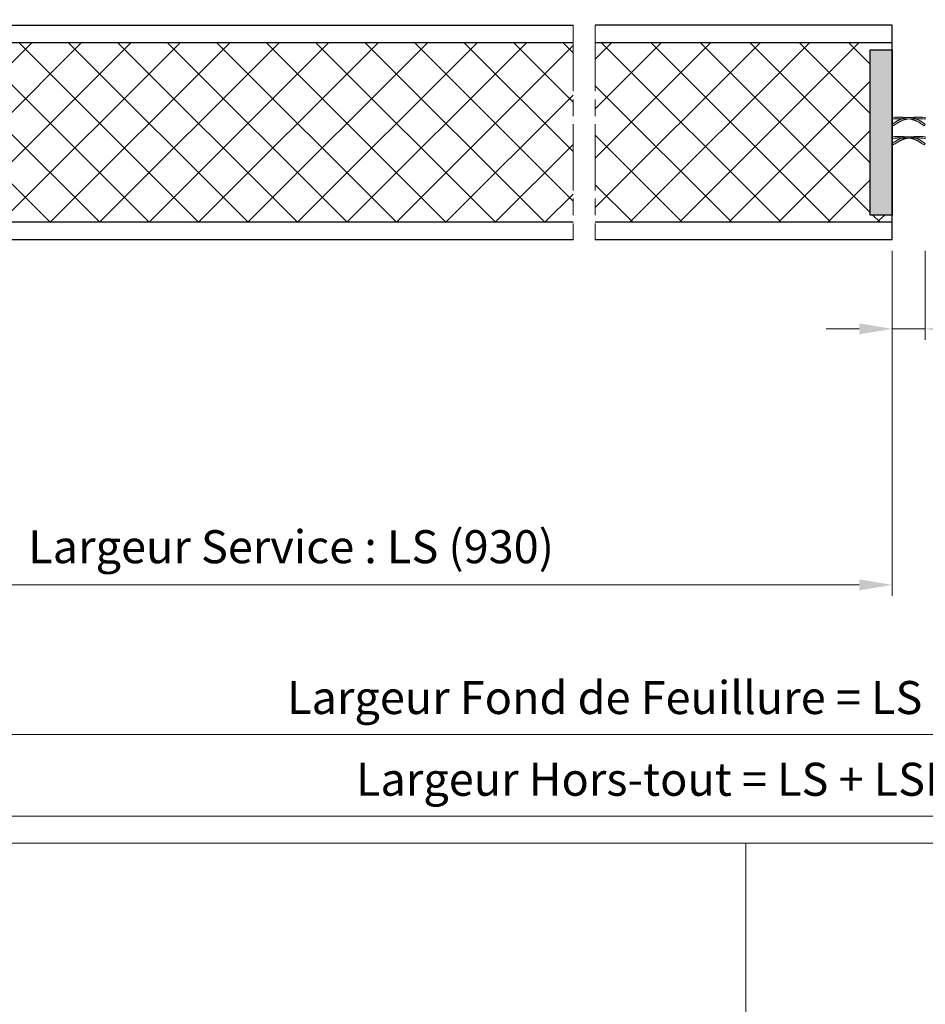
# Model space of a CAD drawing. Units: millimetres. Extents: x 0 to 321, y -11 to 450.
# Drawn here: x 82 to 164, y 240 to 329 of the extents above; entities that cross this region are included whole.
import ezdxf

# ---------------------------------------------------------------- set-up
doc = ezdxf.new("R2010")
doc.units = ezdxf.units.MM
doc.header["$PDMODE"] = 2
doc.header["$PDSIZE"] = 10
doc.linetypes.add('AM_ISO08W050', pattern=[18, 12, -1.5, 3, -1.5])
doc.linetypes.add('AM_ISO08W050x2', pattern=[9, 6, -0.75, 1.5, -0.75])
for name, color, linetype, lineweight in [('AM_1', 30, 'Continuous', 30), ('AM_2', 6, 'Continuous', 20), ('AM_5', 3, 'Continuous', 20), ('AM_7', 4, 'AM_ISO08W050', 18), ('AM_8', 1, 'Continuous', 15)]:
    doc.layers.add(name, color=color, linetype=linetype, lineweight=lineweight)
doc.layers.add('AM_VIEWS', color=1, linetype='Continuous', lineweight=15, plot=False)
doc.styles.get("Standard").update_dxf_attribs({"font": 'arial.ttf'})
doc.dimstyles.new('AM_ISO_MALERBA', dxfattribs={"dimtxt": 3, "dimasz": 3, "dimexe": 1, "dimexo": 1, "dimgap": 0.9999999999999996, "dimtad": 1, "dimtoh": 1, "dimtxsty": 'Standard', "dimcen": 0, "dimclrd": 256, "dimclre": 256, "dimclrt": 3, "dimadec": 1, "dimazin": 2, "dimtp": 0.1, "dimtm": 0.1, "dimtfac": 0.71, "dimtmove": 0, "dimatfit": 3, "dimfxl": 1, "dimlwd": -1, "dimlwe": -1, "dimarcsym": 0})
doc.dimstyles.new('MAL-ISO$0', dxfattribs={"dimtxt": 3, "dimasz": 3, "dimexe": 1, "dimexo": 1, "dimgap": 1.5, "dimtad": 1, "dimtxsty": 'Standard', "dimcen": 0, "dimclrd": 256, "dimclre": 256, "dimclrt": 3, "dimadec": 1, "dimazin": 2, "dimtp": 0.1, "dimtm": 0.1, "dimtfac": 0.71, "dimtmove": 0, "dimatfit": 3, "dimfxl": 1, "dimlwd": -1, "dimlwe": -1, "dimarcsym": 1})

# ---------------------------------------------------------------- blocks, each defined once
blk = doc.blocks.new('*D28')
at = {"layer": 'AM_5', "linetype": 'Continuous', "transparency": 16777216}
for p, q in [((30.01333814985634, 306.7889800812944), (30.01333814985633, 255.7041843397528)), ((270.738069400232, 306.7889800812944), (270.738069400232, 255.7041843397528)), ((33.01333814985634, 256.7041843397528), (267.738069400232, 256.7041843397528))]:
    blk.add_line(p, q, dxfattribs=at)
for points in [[(33.01333814985634, 257.2041843397528), (33.01333814985634, 256.2041843397528), (30.01333814985633, 256.7041843397528)], [(267.738069400232, 257.2041843397528), (267.738069400232, 256.2041843397528), (270.738069400232, 256.7041843397528)]]:
    blk.add_solid(points, dxfattribs=at)
at = {"layer": 'Defpoints', "color": 0, "linetype": 'Continuous', "transparency": 16777216}
for p in [(30.01333814985634, 307.7889800812944), (270.738069400232, 307.7889800812944), (270.738069400232, 256.7041843397528)]:
    blk.add_point(p, dxfattribs=at)
at = {"layer": 'AM_5', "color": 3, "linetype": 'Continuous', "transparency": 16777216, "insert": (150.3757037750441, 259.6707600559874), "char_height": 3, "attachment_point": 5}
blk.add_mtext('Largeur Hors-tout = LS + LSF + 89 (1949)', dxfattribs=at)
blk = doc.blocks.new('*D30')
at = {"layer": 'AM_5', "linetype": 'Continuous', "transparency": 16777216}
for p, q in [((250.7380692579152, 307.0394956956529), (250.7380692579152, 263.125696425589)), ((50.01333814812455, 306.0751811089348), (50.01333814812455, 263.125696425589)), ((53.01333814812455, 264.125696425589), (247.7380692579152, 264.125696425589))]:
    blk.add_line(p, q, dxfattribs=at)
for points in [[(53.01333814812455, 264.625696425589), (53.01333814812455, 263.625696425589), (50.01333814812455, 264.125696425589)], [(247.7380692579152, 264.625696425589), (247.7380692579152, 263.625696425589), (250.7380692579152, 264.125696425589)]]:
    blk.add_solid(points, dxfattribs=at)
at = {"layer": 'Defpoints', "color": 0, "linetype": 'Continuous', "transparency": 16777216}
for p in [(250.7380692579152, 308.0394956956529), (50.01333814812455, 307.0751811089348), (250.7380692579152, 264.125696425589)]:
    blk.add_point(p, dxfattribs=at)
at = {"layer": 'AM_5', "color": 3, "linetype": 'Continuous', "transparency": 16777216, "insert": (150.3757037723681, 267.0922721418236), "char_height": 3, "attachment_point": 5}
blk.add_mtext('Largeur Fond de Feuillure = LS + LSF + 9 (1869)', dxfattribs=at)
blk = doc.blocks.new('*D35')
at = {"layer": 'AM_5', "transparency": 16777216}
for p, q in [((50.76333814812455, 308.0380504584018), (50.76333814812455, 276.7106019579487)), ((161.389071972412, 308.0380504584018), (161.389071972412, 276.7106019579487)), ((53.76333814812455, 277.7106019579487), (158.389071972412, 277.7106019579487))]:
    blk.add_line(p, q, dxfattribs=at)
for points in [[(53.76333814812455, 278.2106019579487), (53.76333814812455, 277.2106019579487), (50.76333814812455, 277.7106019579487)], [(158.389071972412, 278.2106019579487), (158.389071972412, 277.2106019579487), (161.389071972412, 277.7106019579487)]]:
    blk.add_solid(points, dxfattribs=at)
at = {"layer": 'Defpoints', "color": 0, "transparency": 16777216}
for p in [(50.76333814812455, 309.0380504584018), (161.389071972412, 309.0380504584018), (161.389071972412, 277.7106019579487)]:
    blk.add_point(p, dxfattribs=at)
at = {"layer": 'AM_5', "color": 3, "transparency": 16777216, "insert": (106.8268740082822, 281.1771776741833), "char_height": 3, "attachment_point": 5}
blk.add_mtext('{\\fArial|b1|i0|c0|p34;Largeur Service : LS (930)}', dxfattribs=at)
blk = doc.blocks.new('*D39')
at = {"layer": 'AM_5', "transparency": 16777216}
for p, q in [((77.5133381496226, 303.4362500721242), (77.5133381496226, 352.9353283597723)), ((223.2380694004657, 303.4362500721213), (223.2380694004657, 352.9353283597723)), ((80.5133381496226, 351.9353283597723), (220.2380694004657, 351.9353283597723))]:
    blk.add_line(p, q, dxfattribs=at)
for points in [[(80.5133381496226, 352.4353283597723), (80.5133381496226, 351.4353283597723), (77.5133381496226, 351.9353283597723)], [(220.2380694004657, 352.4353283597723), (220.2380694004657, 351.4353283597723), (223.2380694004657, 351.9353283597723)]]:
    blk.add_solid(points, dxfattribs=at)
at = {"layer": 'Defpoints', "color": 0, "transparency": 16777216}
for p in [(223.2380694004657, 351.9353283597723), (77.5133381496226, 302.4362500721242), (223.2380694004657, 302.4362500721213)]:
    blk.add_point(p, dxfattribs=at)
at = {"layer": 'AM_5', "color": 3, "transparency": 16777216, "insert": (150.3757037750442, 355.401904076007), "char_height": 3, "attachment_point": 5}
blk.add_mtext('Largeur Passage libre Réel = LS + LSF - 119 (1741)', dxfattribs=at)
blk = doc.blocks.new('*D40')
at = {"layer": 'AM_5', "transparency": 16777216}
for p, q in [((161.389071972412, 308.0380504584018), (161.389071972412, 299.9599808103836)), ((164.389071972412, 308.0380504584018), (164.389071972412, 299.9599808103836)), ((158.389071972412, 300.9599808103836), (155.389071972412, 300.9599808103836)), ((161.389071972412, 300.9599808103836), (164.389071972412, 300.9599808103836)), ((167.389071972412, 300.9599808103836), (175.3699723816889, 300.9599808103836))]:
    blk.add_line(p, q, dxfattribs=at)
for points in [[(158.389071972412, 301.4599808103836), (158.389071972412, 300.4599808103836), (161.389071972412, 300.9599808103836)], [(167.389071972412, 301.4599808103836), (167.389071972412, 300.4599808103836), (164.389071972412, 300.9599808103836)]]:
    blk.add_solid(points, dxfattribs=at)
at = {"layer": 'Defpoints', "color": 0, "transparency": 16777216}
for p in [(161.389071972412, 309.0380504584018), (164.389071972412, 309.0380504584018), (164.389071972412, 300.9599808103836)]:
    blk.add_point(p, dxfattribs=at)
at = {"layer": 'AM_5', "color": 3, "transparency": 16777216, "insert": (172.8795221770504, 303.9916997735486), "char_height": 3, "attachment_point": 5}
blk.add_mtext('6', dxfattribs=at)

msp = doc.modelspace()

# ---------------------------------------------------------------- hatches: boundary and pattern name
at = {"layer": 'AM_8'}
h = msp.add_hatch(dxfattribs=at)
h.set_pattern_fill('ANSI37', color=256, style=0)
h.set_pattern_definition([(45, (-395.4884023116975, 59.19430152327843), (-2.245064030267288, 2.245064030267288), []), (135, (-395.4884023116975, 59.19430152327843), (-2.245064030267288, -2.245064030267288), [])])
h.paths.add_polyline_path([(132.4198044810173, 310.6380504536017), (132.4334343019993, 326.9380566264163), (51.5666994952316, 326.9380531116747), (50.83319565656865, 310.6380504536008)])
h = msp.add_hatch(dxfattribs=at)
h.set_pattern_fill('ANSI37', color=256, style=0)
h.set_pattern_definition([(45, (-304.5687978809784, 21.15279458397146), (-2.245064030267288, 2.245064030267288), []), (135, (-304.5687978809784, 21.15279458397146), (-2.245064030267288, -2.245064030267288), [])])
h.paths.add_polyline_path([(161.389071972412, 310.6380504536007), (161.389071972412, 311.2880517826381), (159.3890719724122, 311.2880517826381), (159.3890719724122, 326.2880517826381), (161.3890719724123, 326.2880517826381), (161.3890719724123, 326.9380530516747), (134.4267264231942, 326.9380530516747), (134.4278168086308, 310.6380504536007)])
h = msp.add_hatch(color=256, dxfattribs=at)
h.dxf.hatch_style = 1
h.paths.add_polyline_path([(161.3890719724122, 326.2880517826381), (159.3890719724122, 326.2880517826381), (159.3890719724122, 311.2880517826381), (161.3890719724122, 311.2880517826381)])
for points in [[(162.4641601785694, 320.1622506009613), (162.4093428778185, 320.1674512969878), (162.354239151821, 320.1718154751228), (162.2988649130882, 320.1753896085846), (162.2432360741302, 320.178220170589), (162.1873685474581, 320.1803536343502), (162.1312782455822, 320.1818364730869), (162.0749810810536, 320.1827151600122), (161.96182981397, 320.1828459713007), (161.8480420463345, 320.1811178539439), (161.7337450782167, 320.1779025936697), (161.6190662098167, 320.1735719762094), (161.3890719724029, 320.1630518126433), (161.3890719724029, 320.0132233187007), (161.6073133164707, 320.0299762111965), (161.7161367974456, 320.0372017404874), (161.8246036491661, 320.043046169428), (161.8786661901619, 320.0453066066476), (161.9325949952033, 320.0470491312363), (161.9863752047556, 320.0482161973459), (162.039991959167, 320.0487502591303), (162.093430398994, 320.0485937707384), (162.1466756646229, 320.0476891863249), (162.1997128965201, 320.0459789600416), (162.2525272351365, 320.043405546039), (162.305103820902, 320.0399113984712), (162.3574277942923, 320.0354389714884), (162.4094842957435, 320.0299307192452), (162.4612584656849, 320.0233290958901), (163.0127354445855, 320.015576555578), (163.0639003728963, 320.0066155524595), (163.1147383910417, 319.9963885406881), (163.1652346394946, 319.9848379744184), (163.2153743209653, 319.9719065490347), (163.2651519126406, 319.9575728764449), (163.3145809231596, 319.9418892710725), (163.3636771971591, 319.9249170934849), (163.4124565791985, 319.9067177042882), (163.4609349139177, 319.8873524640354), (163.5091280458641, 319.8668827333396), (163.5570518196875, 319.8453698727445), (163.6047220799493, 319.8228752428554), (163.6521546712494, 319.7994602042507), (163.6993654382097, 319.7751861175083), (163.7463702253946, 319.7501143432181), (163.7931848774226, 319.7243062419382), (163.8398252388671, 319.697823174274), (163.8863071543548, 319.6707265008012), (163.9326464684574, 319.6430775820953), (164.0249606709733, 319.5863684513049), (164.1168946031539, 319.5281866665806), (164.3001286835913, 319.4093686738712), (164.3890719724013, 319.5301539849629), (164.2986259201072, 319.5965964020057), (164.2079176820191, 319.6622730937559), (164.1166850724432, 319.7264183348467), (164.0707901953294, 319.7576773722186), (164.0246659056522, 319.7882663999565), (163.9782794302211, 319.8180897023589), (163.9315979958594, 319.8470515637772), (163.8845888292894, 319.8750562685381), (163.8372191573139, 319.9020081009675), (163.7894562067253, 319.9278113454227), (163.7412672042896, 319.9523702862215), (163.6926193768047, 319.9755892077027), (163.6434801965613, 319.9973731112603), (163.59383446285, 320.0176776025287), (163.5436954412168, 320.0365414240933), (163.493079044141, 320.0540110491844), (163.4420011841827, 320.070132950999), (163.3904777738205, 320.0849536027647), (163.3385247255998, 320.0985194776921), (163.2861579519937, 320.1108770490029), (163.2333933655643, 320.1220727899082), (163.1802468787725, 320.1321531736297), (163.126734404165, 320.141164673379), (163.0728718542502, 320.149153762375), (163.0186751415519, 320.1561669138277)], [(163.3139837662354, 320.1622506009604), (163.3688010669854, 320.1674512969868), (163.4239047929838, 320.1718154751215), (163.4792790317176, 320.1753896085833), (163.5349078706747, 320.1782201705877), (163.5907753973467, 320.1803536343489), (163.6468656992226, 320.1818364730856), (163.7031628637512, 320.1827151600108), (163.8163141308348, 320.182845971299), (163.9301018984704, 320.1811178539421), (164.044398866589, 320.1779025936677), (164.1590777349881, 320.1735719762074), (164.389071972402, 320.163051812641), (164.3890719724029, 320.0132233186985), (164.1708306283342, 320.0299762111946), (164.0620071473592, 320.0372017404853), (163.9535402956387, 320.0430461694262), (163.8994777546429, 320.0453066066458), (163.8455489496016, 320.0470491312345), (163.7917687400492, 320.0482161973443), (163.7381519856378, 320.048750259129), (163.6847135458108, 320.0485937707371), (163.6314682801819, 320.0476891863233), (163.5784310482847, 320.0459789600403), (163.5256167096683, 320.0434055460377), (163.4730401239019, 320.0399113984698), (163.4207161505125, 320.0354389714871), (163.3686596490613, 320.0299307192441), (163.3168854791208, 320.0233290958892), (162.7654085002193, 320.0155765555777), (162.7142435719085, 320.006615552459), (162.6634055537631, 319.9963885406877), (162.6129093053102, 319.984837974418), (162.5627696238395, 319.9719065490345), (162.5129920321637, 319.9575728764449), (162.4635630216448, 319.9418892710725), (162.4144667476452, 319.9249170934847), (162.3656873656059, 319.9067177042883), (162.3172090308867, 319.8873524640354), (162.2690158989403, 319.8668827333396), (162.2210921251164, 319.8453698727446), (162.1734218648546, 319.8228752428557), (162.1259892735545, 319.7994602042512), (162.0787785065942, 319.7751861175087), (162.0317737194093, 319.7501143432186), (161.9849590673822, 319.7243062419386), (161.9383187059368, 319.6978231742745), (161.8918367904491, 319.6707265008016), (161.8454974763465, 319.6430775820958), (161.7531832738306, 319.5863684513057), (161.6612493416496, 319.5281866665815), (161.4780152612117, 319.4093686738721), (161.3890719724022, 319.530153984964), (161.4795180246967, 319.5965964020066), (161.5702262627848, 319.6622730937569), (161.6614588723607, 319.7264183348476), (161.7073537494745, 319.7576773722195), (161.7534780391508, 319.7882663999573), (161.7998645145828, 319.8180897023594), (161.8465459489445, 319.8470515637777), (161.893555115515, 319.8750562685385), (161.9409247874905, 319.9020081009679), (161.988687738079, 319.9278113454232), (162.0368767405147, 319.9523702862219), (162.0855245680002, 319.9755892077031), (162.1346637482436, 319.9973731112608), (162.1843094819548, 320.0176776025289), (162.234448503588, 320.0365414240933), (162.2850649006638, 320.0540110491844), (162.3361427606221, 320.0701329509992), (162.3876661709843, 320.0849536027647), (162.439619219205, 320.0985194776919), (162.4919859928111, 320.1108770490029), (162.5447505792405, 320.1220727899082), (162.5978970660323, 320.1321531736294), (162.6514095406407, 320.1411646733785), (162.7052720905546, 320.1491537623746), (162.7594688032529, 320.1561669138272)], [(163.2333933655397, 318.3720727899123), (163.1802468787689, 318.3821531736297), (163.1267344041586, 318.391164673379), (163.0728718542575, 318.3991537623746), (163.018675141551, 318.4061669138282), (162.4641601785694, 318.4122506009613), (162.4093428778139, 318.4174512969878), (162.3542391518164, 318.4218154751223), (162.2988649130836, 318.4253896085855), (162.2432360741247, 318.42822017059), (162.1873685474554, 318.4303536343502), (162.1312782455804, 318.4318364730869), (162.0749810810291, 318.4327151600127), (161.9618298139628, 318.4328459713007), (161.8480420463172, 318.4311178539439), (161.7337450782149, 318.4279025936688), (161.6190662098203, 318.4235719762103), (161.389071972402, 318.4130518126428), (161.3890719724017, 318.2632233187007), (161.6073133164695, 318.2799762111965), (161.7161367974344, 318.2872017404874), (161.8246036491532, 318.2930461694275), (161.8786661901826, 318.2953066066485), (161.932594995233, 318.2970491312368), (161.9863752047353, 318.2982161973464), (162.0399919591786, 318.2987502591303), (162.0934303989865, 318.2985937707389), (162.14667566462, 318.2976891863253), (162.1997128965153, 318.2959789600416), (162.2525272351263, 318.293405546039), (162.3051038209082, 318.2899113984703), (162.3574277942911, 318.2854389714884), (162.4094842957288, 318.2799307192447), (162.4612584656838, 318.2733290958901), (163.0127354445844, 318.2655765555785), (163.0639003728858, 318.2566155524627), (163.114738391034, 318.2463885406913), (163.1652346394887, 318.2348379744179), (163.2153743209721, 318.2219065490347), (163.265151912635, 318.2075728764449), (163.3145809231593, 318.1918892710679), (163.3636771971434, 318.1749170934921), (163.4124565791946, 318.1567177042914), (163.4609349139147, 318.1373524640377), (163.5091280458793, 318.116882733325), (163.5570518196875, 318.0953698727423), (163.6047220799557, 318.0728752428527), (163.6521546712467, 318.0494602042476), (163.699365438206, 318.0251861174992), (163.7463702253783, 318.0001143432108), (163.7931848773807, 317.9743062419586), (163.8398252388478, 317.9478231742831), (163.8863071543491, 317.9207265008012), (163.9326464684663, 317.8930775820917), (164.0249606709555, 317.8363684513158), (164.1168946031154, 317.7781866665806), (164.3001286835903, 317.6593686738712), (164.3890719724001, 317.7801539849629), (164.2986259201204, 317.8465964019935), (164.2079176820216, 317.9122730937581), (164.1166850724568, 317.976418334844), (164.0707901953194, 318.0076773722232), (164.0246659056485, 318.0382663999565), (163.9782794302347, 318.068089702363), (163.9315979958594, 318.0970515637713), (163.8845888292801, 318.1250562685381), (163.8372191573137, 318.152008100972), (163.7894562067151, 318.1778113454218), (163.7412672042821, 318.2023702862233), (163.6926193768106, 318.2255892076959), (163.6434801965608, 318.2473731112603), (163.5938344628507, 318.2676776025273), (163.5436954412129, 318.2865414240965), (163.4930790441526, 318.3040110491798), (163.4420011841816, 318.3201329509981), (163.3904777738312, 318.3349536027629), (163.3385247255923, 318.3485194776912), (163.2861579519956, 318.3608770490029)], [(162.5447505792633, 318.3720727899123), (162.5978970660341, 318.3821531736294), (162.6514095406453, 318.3911646733785), (162.7052720905464, 318.3991537623741), (162.759468803252, 318.4061669138276), (163.3139837662335, 318.4122506009604), (163.3688010669891, 318.4174512969868), (163.4239047929875, 318.4218154751211), (163.4792790317194, 318.4253896085842), (163.5349078706783, 318.4282201705886), (163.5907753973476, 318.4303536343489), (163.6468656992226, 318.4318364730856), (163.7031628637739, 318.4327151600113), (163.8163141308402, 318.432845971299), (163.9301018984858, 318.4311178539421), (164.0443988665881, 318.4279025936668), (164.1590777349826, 318.4235719762083), (164.389071972401, 318.4130518126406), (164.3890719724017, 318.2632233186985), (164.170830628333, 318.2799762111946), (164.0620071473681, 318.2872017404853), (163.9535402956494, 318.2930461694258), (163.8994777546199, 318.2953066066467), (163.8455489495695, 318.297049131235), (163.7917687400672, 318.2982161973448), (163.7381519856239, 318.298750259129), (163.6847135458151, 318.2985937707375), (163.6314682801826, 318.2976891863237), (163.5784310482872, 318.2959789600403), (163.5256167096754, 318.2934055460377), (163.4730401238944, 318.2899113984689), (163.4207161505105, 318.2854389714871), (163.3686596490738, 318.2799307192437), (163.3168854791178, 318.2733290958892), (162.7654085002172, 318.2655765555781), (162.7142435719163, 318.2566155524622), (162.6634055537681, 318.2463885406909), (162.6129093053134, 318.2348379744176), (162.56276962383, 318.2219065490345), (162.5129920321671, 318.2075728764449), (162.4635630216428, 318.1918892710679), (162.4144667476587, 318.174917093492), (162.3656873656084, 318.1567177042915), (162.3172090308873, 318.1373524640377), (162.2690158989228, 318.116882733325), (162.2210921251146, 318.0953698727424), (162.1734218648464, 318.072875242853), (162.1259892735554, 318.049460204248), (162.0787785065961, 318.0251861174996), (162.0317737194229, 318.0001143432113), (161.9849590674214, 317.9743062419591), (161.9383187059538, 317.9478231742836), (161.8918367904525, 317.9207265008016), (161.8454974763353, 317.8930775820921), (161.7531832738447, 317.8363684513166), (161.6612493416857, 317.7781866665815), (161.4780152612117, 317.6593686738721), (161.389071972401, 317.780153984964), (161.4795180246808, 317.8465964019944), (161.5702262627801, 317.9122730937592), (161.6614588723452, 317.9764183348449), (161.7073537494827, 318.0076773722241), (161.7534780391535, 318.0382663999573), (161.7998645145673, 318.0680897023635), (161.8465459489427, 318.0970515637717), (161.893555115522, 318.1250562685385), (161.9409247874875, 318.1520081009725), (161.988687738087, 318.1778113454222), (162.03687674052, 318.2023702862238), (162.0855245679915, 318.2255892076963), (162.1346637482413, 318.2473731112608), (162.1843094819519, 318.2676776025276), (162.2344485035896, 318.2865414240965), (162.28506490065, 318.3040110491798), (162.3361427606209, 318.3201329509983), (162.3876661709714, 318.3349536027629), (162.4396192192102, 318.348519477691), (162.4919859928074, 318.3608770490029)]]:
    msp.add_hatch(color=256, dxfattribs=at).paths.add_polyline_path(points)

# ---------------------------------------------------------------- linework, layer by layer
at = {"layer": 'AM_1', "linetype": 'Continuous'}
for p, q in [((51.6147266504758, 328.5380531068737), (132.4266193915084, 328.5380531068743)), ((161.3890719724124, 328.5380531068745), (134.4266193915084, 328.5380531068756)), ((155.3891054196355, 328.5380531068747), (134.4266193915084, 328.5380531068747)), ((161.389071972412, 309.0380504584018), (161.3890719724124, 328.5380531068745)), ((132.4266193915084, 326.9380531116747), (51.54486914203181, 326.9380531116747)), ((155.3891054196355, 326.9380530516747), (134.4266193915084, 326.9380530516747)), ((161.3890719724124, 326.9380530516747), (134.4267264231943, 326.9380530516747)), ((132.4266193915084, 310.6380504536017), (67.33976515815363, 310.6380504536017)), ((161.389071972412, 310.6380504536007), (134.4265859442848, 310.6380504536007)), ((132.4266193915084, 309.0380504584018), (50.76333814812455, 309.0380504584018)), ((161.389071972412, 309.0380504584018), (134.4265859442848, 309.0380504584018))]:
    msp.add_line(p, q, dxfattribs=at)
msp.add_lwpolyline([(159.3890719724122, 326.2880517826381), (161.3890719724122, 326.2880517826381), (161.3890719724122, 311.2880517826381), (159.3890719724122, 311.2880517826381)], close=True, dxfattribs=at)
at = {"layer": 'AM_2'}
for p, q in [((161.3890719724029, 320.1630518126428), (161.3890719724029, 320.0132233187007)), ((164.3890719724029, 320.1630518126406), (164.3890719724029, 320.0132233186985)), ((161.389071972402, 318.4130518126428), (161.3890719724017, 318.2632233187007)), ((164.389071972402, 318.4130518126406), (164.3890719724017, 318.2632233186985))]:
    msp.add_line(p, q, dxfattribs=at)
for points in [[(161.3890719724029, 320.1630518126428), (161.6190662098076, 320.1735719762098), (161.7337450782304, 320.1779025936697), (161.8480420463181, 320.1811178539439), (161.9618298139591, 320.1828459713007), (162.0749810810427, 320.1827151600127), (162.1312782455895, 320.1818364730865), (162.1873685474545, 320.1803536343502), (162.2432360741247, 320.1782201705895), (162.2988649130845, 320.1753896085855), (162.354239151821, 320.1718154751233), (162.4093428778203, 320.1674512969873), (162.4641601785685, 320.1622506009613), (163.0186751415519, 320.1561669138277), (163.0728718542547, 320.1491537623727), (163.126734404165, 320.141164673379), (163.180246878767, 320.1321531736297), (163.2333933655497, 320.12207278991), (163.2861579519956, 320.1108770490029), (163.3385247255935, 320.098519477693), (163.3904777738277, 320.0849536027629), (163.4420011841846, 320.0701329509976), (163.4930790441501, 320.0540110491808), (163.5436954412114, 320.036541424097), (163.5938344628536, 320.0176776025273), (163.6434801965622, 319.9973731112594), (163.6926193768056, 319.9755892077004), (163.7412672042942, 319.9523702862197), (163.7894562067244, 319.9278113454204), (163.8372191573148, 319.9020081009702), (163.884588829283, 319.8750562685335), (163.9315979958484, 319.8470515637754), (163.9782794302311, 319.8180897023625), (164.0246659056458, 319.7882663999583), (164.070790195313, 319.7576773722313), (164.1166850724523, 319.7264183348453), (164.2079176820145, 319.6622730937586), (164.2986259200817, 319.596596402023), (164.3890719724022, 319.5301539849629), (164.3890719724022, 319.5301539849629), (164.3001286835913, 319.4093686738712), (164.3001286835913, 319.4093686738712), (164.1168946031348, 319.5281866665792), (164.024960670966, 319.5863684513095), (163.9326464684693, 319.6430775820917), (163.8863071543557, 319.6707265007984), (163.839825238869, 319.6978231742754), (163.7931848774116, 319.7243062419391), (163.7463702253892, 319.7501143432117), (163.6993654382006, 319.7751861175083), (163.6521546712531, 319.7994602042507), (163.6047220799457, 319.8228752428558), (163.5570518196848, 319.8453698727427), (163.5091280458723, 319.8668827333305), (163.4609349139095, 319.8873524640386), (163.4124565792012, 319.9067177042859), (163.36367719715, 319.9249170934899), (163.3145809231596, 319.9418892710706), (163.2651519126306, 319.9575728764459), (163.2153743209707, 319.9719065490347), (163.1652346394873, 319.9848379744188), (163.1147383910399, 319.99638854069), (163.0639003728908, 320.0066155524609), (163.0127354445873, 320.0155765555776), (162.4612584656849, 320.0233290958901), (162.4094842957372, 320.0299307192442), (162.3574277942932, 320.0354389714884), (162.3051038209075, 320.0399113984703), (162.2525272351328, 320.0434055460395), (162.1997128965183, 320.0459789600416), (162.1466756646193, 320.0476891863253), (162.0934303989886, 320.0485937707384), (162.0399919591761, 320.0487502591303), (161.9863752047365, 320.0482161973464), (161.9325949952196, 320.0470491312363), (161.8786661901801, 320.0453066066476), (161.8246036491698, 320.043046169428), (161.7161367974429, 320.0372017404869), (161.6073133164606, 320.0299762111965), (161.3890719724029, 320.0132233187007)], [(164.3890719724029, 320.1630518126406), (164.1590777349972, 320.1735719762079), (164.0443988665745, 320.1779025936677), (163.9301018984867, 320.1811178539421), (163.8163141308457, 320.182845971299), (163.7031628637621, 320.1827151600113), (163.6468656992153, 320.1818364730851), (163.5907753973503, 320.1803536343489), (163.5349078706801, 320.1782201705881), (163.4792790317203, 320.1753896085842), (163.4239047929838, 320.171815475122), (163.3688010669845, 320.1674512969863), (163.3139837662363, 320.1622506009604), (162.7594688032538, 320.1561669138272), (162.705272090551, 320.1491537623723), (162.6514095406398, 320.1411646733785), (162.5978970660378, 320.1321531736294), (162.5447505792551, 320.12207278991), (162.4919859928092, 320.1108770490029), (162.4396192192114, 320.0985194776928), (162.3876661709771, 320.0849536027629), (162.3361427606202, 320.0701329509978), (162.2850649006547, 320.0540110491808), (162.2344485035935, 320.036541424097), (162.1843094819512, 320.0176776025276), (162.1346637482426, 319.9973731112599), (162.0855245679992, 319.9755892077009), (162.0368767405102, 319.9523702862201), (161.9886877380799, 319.9278113454209), (161.9409247874896, 319.9020081009706), (161.8935551155213, 319.875056268534), (161.8465459489545, 319.8470515637758), (161.7998645145728, 319.8180897023631), (161.7534780391581, 319.7882663999591), (161.7073537494909, 319.7576773722323), (161.6614588723516, 319.7264183348462), (161.5702262627894, 319.6622730937596), (161.4795180247222, 319.5965964020239), (161.3890719724022, 319.530153984964), (161.3890719724022, 319.530153984964), (161.4780152612117, 319.4093686738721), (161.4780152612117, 319.4093686738721), (161.6612493416687, 319.5281866665802), (161.7531832738379, 319.5863684513102), (161.8454974763346, 319.6430775820921), (161.8918367904482, 319.6707265007989), (161.9383187059349, 319.6978231742759), (161.9849590673923, 319.7243062419395), (162.0317737194147, 319.7501143432122), (162.0787785066033, 319.7751861175087), (162.1259892735508, 319.7994602042512), (162.1734218648582, 319.8228752428562), (162.2210921251191, 319.8453698727428), (162.2690158989321, 319.8668827333305), (162.3172090308948, 319.8873524640386), (162.3656873656032, 319.9067177042861), (162.4144667476543, 319.9249170934897), (162.4635630216457, 319.9418892710706), (162.5129920321728, 319.9575728764459), (162.5627696238341, 319.9719065490345), (162.6129093053175, 319.9848379744185), (162.663405553764, 319.9963885406895), (162.7142435719149, 320.0066155524604), (162.7654085002175, 320.0155765555772), (163.316885479119, 320.0233290958892), (163.3686596490676, 320.0299307192432), (163.4207161505116, 320.0354389714871), (163.4730401238973, 320.0399113984689), (163.5256167096729, 320.0434055460381), (163.5784310482865, 320.0459789600403), (163.6314682801855, 320.0476891863237), (163.6847135458162, 320.0485937707371), (163.7381519856287, 320.048750259129), (163.7917687400683, 320.0482161973448), (163.8455489495852, 320.0470491312345), (163.8994777546247, 320.0453066066458), (163.9535402956359, 320.0430461694262), (164.062007147361, 320.0372017404849), (164.1708306283442, 320.0299762111946), (164.3890719724029, 320.0132233186985)], [(161.3890719724017, 318.2632233187007), (161.6073133164595, 318.2799762111965), (161.7161367974417, 318.2872017404869), (161.8246036491686, 318.293046169428), (161.878666190179, 318.2953066066476), (161.9325949952185, 318.2970491312363), (161.9863752047353, 318.2982161973464), (162.039991959175, 318.2987502591303), (162.0934303989874, 318.2985937707393), (162.1466756646182, 318.2976891863253), (162.1997128965172, 318.2959789600416), (162.2525272351317, 318.2934055460395), (162.3051038209064, 318.2899113984703), (162.3574277942921, 318.2854389714884), (162.409484295736, 318.2799307192442), (162.4612584656838, 318.2733290958901), (163.0127354445862, 318.2655765555776), (163.0639003728895, 318.2566155524609), (163.1147383910385, 318.24638854069), (163.165234639486, 318.2348379744188), (163.2153743209694, 318.2219065490347), (163.2651519126295, 318.2075728764459), (163.3145809231584, 318.1918892710706), (163.3636771971489, 318.1749170934899), (163.4124565792001, 318.1567177042859), (163.4609349139084, 318.1373524640386), (163.5091280458711, 318.1168827333305), (163.5570518196839, 318.0953698727427), (163.6047220799448, 318.0728752428558), (163.6521546712522, 318.0494602042507), (163.6993654381997, 318.0251861175083), (163.7463702253883, 318.0001143432117), (163.7931848774107, 317.9743062419391), (163.8398252388678, 317.9478231742754), (163.8863071543546, 317.9207265007984), (163.9326464684681, 317.8930775820917), (164.0249606709646, 317.8363684513095), (164.1168946031336, 317.7781866665792), (164.3001286835903, 317.6593686738712), (164.3001286835903, 317.6593686738712), (164.389071972401, 317.7801539849629), (164.389071972401, 317.7801539849629), (164.2986259200804, 317.846596402023), (164.2079176820134, 317.9122730937586), (164.1166850724514, 317.9764183348453), (164.0707901953121, 318.0076773722313), (164.0246659056449, 318.0382663999583), (163.9782794302302, 318.0680897023625), (163.9315979958475, 318.0970515637754), (163.8845888292819, 318.1250562685335), (163.8372191573137, 318.1520081009702), (163.7894562067233, 318.1778113454204), (163.741267204293, 318.2023702862197), (163.6926193768042, 318.2255892077004), (163.6434801965608, 318.2473731112594), (163.5938344628525, 318.2676776025273), (163.5436954412102, 318.286541424097), (163.4930790441489, 318.3040110491808), (163.4420011841834, 318.3201329509976), (163.3904777738266, 318.3349536027629), (163.3385247255923, 318.348519477693), (163.2861579519947, 318.3608770490029), (163.2333933655488, 318.37207278991), (163.1802468787661, 318.3821531736297), (163.1267344041641, 318.391164673379), (163.0728718542538, 318.3991537623727), (163.018675141551, 318.4061669138277), (162.4641601785676, 318.4122506009613), (162.4093428778194, 318.4174512969873), (162.3542391518201, 318.4218154751233), (162.2988649130836, 318.4253896085855), (162.2432360741238, 318.4282201705895), (162.1873685474536, 318.4303536343502), (162.1312782455886, 318.4318364730865), (162.0749810810418, 318.4327151600127), (161.9618298139582, 318.4328459713007), (161.8480420463172, 318.4311178539439), (161.7337450782294, 318.4279025936697), (161.6190662098067, 318.4235719762098), (161.389071972402, 318.4130518126428)], [(164.3890719724017, 318.2632233186985), (164.170830628343, 318.2799762111946), (164.0620071473599, 318.2872017404849), (163.9535402956348, 318.2930461694262), (163.8994777546235, 318.2953066066458), (163.845548949584, 318.2970491312345), (163.7917687400672, 318.2982161973448), (163.7381519856276, 318.298750259129), (163.6847135458151, 318.298593770738), (163.6314682801844, 318.2976891863237), (163.5784310482854, 318.2959789600403), (163.5256167096717, 318.2934055460381), (163.4730401238962, 318.2899113984689), (163.4207161505105, 318.2854389714871), (163.3686596490665, 318.2799307192432), (163.3168854791178, 318.2733290958892), (162.7654085002163, 318.2655765555772), (162.7142435719135, 318.2566155524604), (162.6634055537626, 318.2463885406895), (162.6129093053161, 318.2348379744185), (162.5627696238327, 318.2219065490345), (162.5129920321717, 318.2075728764459), (162.4635630216446, 318.1918892710706), (162.4144667476532, 318.1749170934897), (162.365687365602, 318.1567177042861), (162.3172090308937, 318.1373524640386), (162.2690158989309, 318.1168827333305), (162.2210921251182, 318.0953698727428), (162.1734218648573, 318.0728752428562), (162.1259892735499, 318.0494602042512), (162.0787785066024, 318.0251861175087), (162.0317737194138, 318.0001143432122), (161.9849590673913, 317.9743062419395), (161.9383187059338, 317.9478231742759), (161.891836790447, 317.9207265007989), (161.8454974763335, 317.8930775820921), (161.7531832738366, 317.8363684513102), (161.6612493416675, 317.7781866665802), (161.4780152612117, 317.6593686738721), (161.4780152612117, 317.6593686738721), (161.389071972401, 317.780153984964), (161.389071972401, 317.780153984964), (161.4795180247208, 317.8465964020239), (161.5702262627883, 317.9122730937596), (161.6614588723507, 317.9764183348462), (161.70735374949, 318.0076773722323), (161.7534780391572, 318.0382663999591), (161.7998645145719, 318.0680897023631), (161.8465459489536, 318.0970515637758), (161.8935551155202, 318.125056268534), (161.9409247874884, 318.1520081009706), (161.9886877380788, 318.1778113454209), (162.0368767405091, 318.2023702862201), (162.0855245679979, 318.2255892077009), (162.1346637482413, 318.2473731112599), (162.18430948195, 318.2676776025276), (162.2344485035923, 318.286541424097), (162.2850649006536, 318.3040110491808), (162.3361427606191, 318.3201329509978), (162.3876661709759, 318.3349536027629), (162.4396192192102, 318.3485194776928), (162.4919859928083, 318.3608770490029), (162.5447505792542, 318.37207278991), (162.5978970660369, 318.3821531736294), (162.6514095406389, 318.3911646733785), (162.7052720905501, 318.3991537623723), (162.7594688032529, 318.4061669138272), (163.3139837662354, 318.4122506009604), (163.3688010669836, 318.4174512969863), (163.4239047929829, 318.421815475122), (163.4792790317194, 318.4253896085842), (163.5349078706792, 318.4282201705881), (163.5907753973494, 318.4303536343489), (163.6468656992144, 318.4318364730851), (163.7031628637612, 318.4327151600113), (163.8163141308448, 318.432845971299), (163.9301018984858, 318.4311178539421), (164.0443988665735, 318.4279025936677), (164.1590777349963, 318.4235719762079), (164.389071972402, 318.4130518126406)]]:
    msp.add_lwpolyline(points, dxfattribs=at)
at = {"layer": 'AM_7', "linetype": 'AM_ISO08W050x2'}
for p, q in [((132.4266193915084, 328.5380531068747), (132.4266193915084, 309.0380504584018)), ((134.4266193915084, 328.5380531068747), (134.4279238403128, 309.0380504584018))]:
    msp.add_line(p, q, dxfattribs=at)
at = {"layer": 'AM_VIEWS'}
for points in [[(23.99999999999989, 388.9428587917141), (297, 388.9428587917141), (297, 254.2570100476236), (23.99999999999989, 254.2570100476236)], [(23.99999999999989, 254.2570100476236), (148.0972228382869, 254.2570100476236), (148.0972228382869, 0), (23.99999999999989, 0)], [(148.0972228382869, 254.2570100476236), (297, 254.1942188244209), (297, -1.4210854715202e-14), (148.0972228382869, 0)]]:
    msp.add_lwpolyline(points, close=True, dxfattribs=at)

# ---------------------------------------------------------------- dimensions: what is measured, and where the dimension line sits
at = {"layer": 'AM_5'}
dim = msp.add_linear_dim(base=(223.2380694004657, 351.9353283597723), p1=(77.5133381496226, 302.4362500721242), p2=(223.2380694004657, 302.4362500721213), text='Largeur Passage libre Réel = LS + LSF - 119 (1741)', dimstyle='MAL-ISO$0', override={"dimlfac": 2}, dxfattribs=at)
dim.commit()
dim.dimension.update_dxf_attribs({"geometry": '*D39', "text_midpoint": (150.3757037750442, 355.401904076007)})
dim = msp.add_linear_dim(base=(161.389071972412, 277.7106019579487), p1=(50.76333814812455, 309.0380504584018), p2=(161.389071972412, 309.0380504584018), text='{\\fArial|b1|i0|c0|p34;Largeur Service : LS (930)}', dimstyle='MAL-ISO$0', override={"dimlfac": 2}, dxfattribs=at)
dim.commit()
dim.dimension.update_dxf_attribs({"geometry": '*D35', "text_midpoint": (106.8268740082822, 277.7106019579487), "dimtype": 160})
dim = msp.add_linear_dim(base=(164.389071972412, 300.9599808103836), p1=(161.389071972412, 309.0380504584018), p2=(164.389071972412, 309.0380504584018), dimstyle='MAL-ISO$0', override={"dimlfac": 2}, dxfattribs=at)
dim.commit()
dim.dimension.update_dxf_attribs({"geometry": '*D40', "text_midpoint": (172.8795221770504, 300.9599808103836), "dimtype": 160})
at = {"layer": 'AM_5', "linetype": 'Continuous'}
for base, p1, p2, text, picture, middle in [((270.738069400232, 256.7041843397528), (30.01333814985634, 307.7889800812944), (270.738069400232, 307.7889800812944), 'Largeur Hors-tout = LS + LSF + 89 (1949)', '*D28', (150.3757037750441, 256.7041843397528)), ((250.7380692579152, 264.125696425589), (50.01333814812455, 307.0751811089348), (250.7380692579152, 308.0394956956529), 'Largeur Fond de Feuillure = LS + LSF + 9 (1869)', '*D30', (150.3757037723681, 264.125696425589))]:
    dim = msp.add_linear_dim(base=base, p1=p1, p2=p2, text=text, dimstyle='AM_ISO_MALERBA', override={"dimtoh": 0, "dimlfac": 2}, dxfattribs=at)
    dim.commit()
    dim.dimension.update_dxf_attribs({"geometry": picture, "text_midpoint": middle, "dimtype": 160})

doc.saveas('drawing.dxf')
